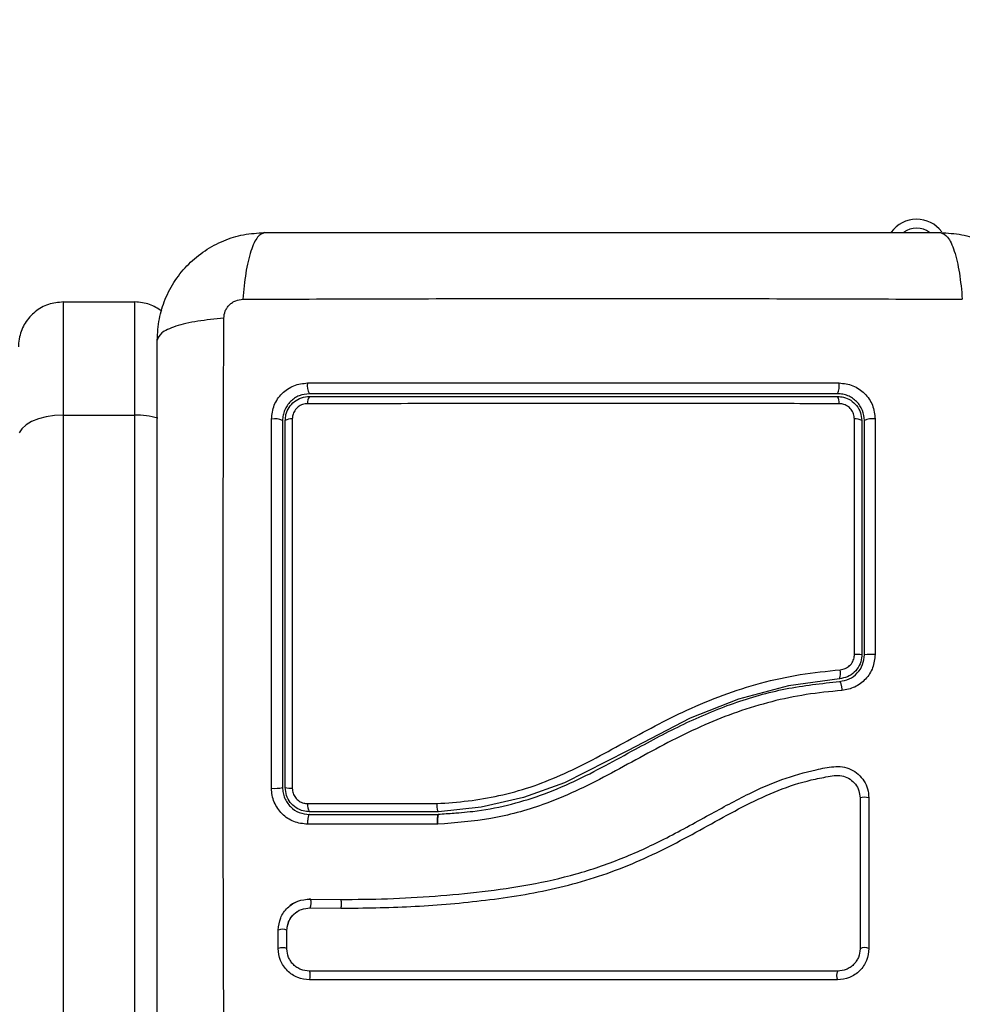
# Model space of a CAD drawing. Units: millimetres. Extents: x 1.7 to 22.3, y 6.5 to 21.4.
# Drawn here: x 10.7 to 10.8, y 11.9 to 12 of the extents above; entities that cross this region are included whole.
import ezdxf

# ---------------------------------------------------------------- set-up
doc = ezdxf.new("R2010")
doc.units = ezdxf.units.MM
doc.layers.add('DIASTASEIS', color=253, linetype='Continuous', lineweight=5)
doc.styles.get("Standard").update_dxf_attribs({"font": 'ARIALN.TTF'})
doc.dimstyles.new('STANDARD_ACAD', dxfattribs={"dimtxt": 0.18, "dimasz": 0.15, "dimexe": 0.18, "dimexo": 0.0625, "dimgap": 0.09, "dimtad": 0, "dimtih": 1, "dimtoh": 1, "dimzin": 0, "dimdsep": 46, "dimtxsty": 'Standard', "dimblk": 'OBLIQUE', "dimcen": 0.09, "dimadec": 0, "dimazin": 0, "dimtfac": 1, "dimtofl": 0, "dimtmove": 0, "dimatfit": 3, "dimfxl": 1, "dimtolj": 1, "dimtzin": 0, "dimarcsym": 0})

# ---------------------------------------------------------------- blocks, each defined once
blk = doc.blocks.new('_Oblique')
at = {"color": 0, "linetype": 'ByBlock', "lineweight": -2}
blk.add_line((-0.5, -0.5), (0.5, 0.5), dxfattribs=at)
blk = doc.blocks.new('*D155')
at = {"layer": 'Defpoints', "color": 0}
for p in [(15.86544608709248, 12.1739153585586), (8.12215502650172, 12.00967754626179), (15.86544608709248, 6.722672588522299)]:
    blk.add_point(p, dxfattribs=at)
at = {"layer": 'DIASTASEIS', "color": 0, "lineweight": -2}
for p, q in [((15.86544608709248, 12.1114153585586), (15.86544608709248, 6.542672588522299)), ((8.12215502650172, 11.94717754626179), (8.12215502650172, 6.542672588522299)), ((8.12215502650172, 6.722672588522299), (11.71293425393216, 6.722672588522299)), ((15.86544608709248, 6.722672588522299), (12.27466685966204, 6.722672588522299))]:
    blk.add_line(p, q, dxfattribs=at)
at = {"layer": 'DIASTASEIS', "color": 0, "linetype": 'ByBlock', "lineweight": -2, "xscale": 0.15, "yscale": 0.15, "zscale": 0.15, "rotation": 180}
blk.add_blockref('_Oblique', (8.12215502650172, 6.722672588522299), dxfattribs=at)
at = {"layer": 'DIASTASEIS', "color": 0, "linetype": 'ByBlock', "lineweight": -2, "xscale": 0.15, "yscale": 0.15, "zscale": 0.15}
blk.add_blockref('_Oblique', (15.86544608709248, 6.722672588522299), dxfattribs=at)
at = {"layer": 'DIASTASEIS', "color": 0, "insert": (11.9938005567971, 6.722672588522299), "char_height": 0.18, "attachment_point": 5}
blk.add_mtext('\\A1;\\A1;7.70', dxfattribs=at)
blk = doc.blocks.new('*D156')
at = {"layer": 'Defpoints', "color": 0}
for p in [(12.62152835257383, 14.99959224794634), (6.062725447856259, 8.187768130741324), (10.41497460850673, 8.187768130741324)]:
    blk.add_point(p, dxfattribs=at)
at = {"layer": 'DIASTASEIS', "color": 0, "lineweight": -2}
for p, q in [((12.55902835257383, 14.99959224794634), (5.882725447856259, 14.99959224794634)), ((6.062725447856259, 14.99959224794634), (6.062725447856259, 11.77558332713374)), ((6.062725447856259, 8.187768130741324), (6.062725447856259, 11.41177705155393)), ((10.35247460850673, 8.187768130741324), (5.882725447856259, 8.187768130741324))]:
    blk.add_line(p, q, dxfattribs=at)
at = {"layer": 'DIASTASEIS', "color": 0, "linetype": 'ByBlock', "lineweight": -2, "xscale": 0.15, "yscale": 0.15, "zscale": 0.15}
for p, rotation in [((6.062725447856259, 14.99959224794634), 90), ((6.062725447856259, 8.187768130741324), 270)]:
    blk.add_blockref('_Oblique', p, dxfattribs=dict(at, rotation=rotation))
at = {"layer": 'DIASTASEIS', "color": 0, "insert": (6.062725447856259, 11.59368018934383), "char_height": 0.18, "attachment_point": 5}
blk.add_mtext('\\A1;\\A1;6.80', dxfattribs=at)
blk = doc.blocks.new('*D157')
at = {"layer": 'Defpoints', "color": 0}
for p in [(14.47689417042233, 12.17811269934591), (9.697748848000458, 11.88485192954241), (9.697748848000458, 7.409112346252895)]:
    blk.add_point(p, dxfattribs=at)
at = {"layer": 'DIASTASEIS', "color": 0, "lineweight": -2}
for p, q in [((14.47689417042233, 12.11561269934591), (14.47689417042233, 7.229112346252895)), ((9.697748848000458, 11.82235192954241), (9.697748848000458, 7.229112346252895)), ((9.697748848000458, 7.409112346252895), (11.80289449693308, 7.409112346252895)), ((14.47689417042233, 7.409112346252895), (12.3717485214897, 7.409112346252895))]:
    blk.add_line(p, q, dxfattribs=at)
at = {"layer": 'DIASTASEIS', "color": 0, "linetype": 'ByBlock', "lineweight": -2, "xscale": 0.15, "yscale": 0.15, "zscale": 0.15, "rotation": 180}
blk.add_blockref('_Oblique', (9.697748848000458, 7.409112346252895), dxfattribs=at)
at = {"layer": 'DIASTASEIS', "color": 0, "linetype": 'ByBlock', "lineweight": -2, "xscale": 0.15, "yscale": 0.15, "zscale": 0.15}
blk.add_blockref('_Oblique', (14.47689417042233, 7.409112346252895), dxfattribs=at)
at = {"layer": 'DIASTASEIS', "color": 0, "insert": (12.08732150921139, 7.409112346252895), "char_height": 0.18, "attachment_point": 5}
blk.add_mtext('\\A1;\\A1;4.80', dxfattribs=at)
blk = doc.blocks.new('*D158')
at = {"layer": 'Defpoints', "color": 0}
for p in [(12.56912218559655, 13.47445860330918), (7.199771843275592, 10.1842323944383), (10.70895027198339, 10.1842323944383)]:
    blk.add_point(p, dxfattribs=at)
at = {"layer": 'DIASTASEIS', "color": 0, "lineweight": -2}
for p, q in [((12.50662218559655, 13.47445860330918), (7.019771843275592, 13.47445860330918)), ((7.199771843275592, 13.47445860330918), (7.199771843275592, 12.01124863666364)), ((7.199771843275592, 10.1842323944383), (7.199771843275592, 11.64744236108383)), ((10.64645027198339, 10.1842323944383), (7.019771843275592, 10.1842323944383))]:
    blk.add_line(p, q, dxfattribs=at)
at = {"layer": 'DIASTASEIS', "color": 0, "linetype": 'ByBlock', "lineweight": -2, "xscale": 0.15, "yscale": 0.15, "zscale": 0.15}
for p, rotation in [((7.199771843275592, 13.47445860330918), 90), ((7.199771843275592, 10.1842323944383), 270)]:
    blk.add_blockref('_Oblique', p, dxfattribs=dict(at, rotation=rotation))
at = {"layer": 'DIASTASEIS', "color": 0, "insert": (7.199771843275592, 11.82934549887374), "char_height": 0.18, "attachment_point": 5}
blk.add_mtext('\\A1;\\A1;3.30', dxfattribs=at)
blk = doc.blocks.new('KATOPSH_S233')
at = {"color": 0, "linetype": 'Continuous', "lineweight": 25}
for p, q in [((10.70495033873221, 11.97335199776071), (10.70495017014463, 11.97311176072426)), ((10.70495017014463, 11.97311176072426), (10.70495033873221, 11.97244938085296)), ((10.70495033873221, 11.97244938085296), (10.70495025443842, 11.97137590062121)), ((10.70495033873221, 11.97335199776071), (10.71295023204647, 11.97335191346693)), ((10.71295031634026, 11.97311176072426), (10.71295023204647, 11.97335191346693)), ((10.71295023204647, 11.97244929655917), (10.71295031634026, 11.97311176072426)), ((10.71295031634026, 11.971375984915), (10.71295023204647, 11.97244929655917)), ((10.70495025443842, 11.97137590062121), (10.70495025443842, 11.9699098646428)), ((10.71295014775269, 11.96990978034901), (10.71295031634026, 11.971375984915)), ((10.70495025443842, 11.9699098646428), (10.70495025443842, 11.96807597097032)), ((10.71295031634026, 11.9680760552641), (10.71295014775269, 11.96990978034901)), ((10.70495025443842, 11.96807597097032), (10.70495025443842, 11.96590591403438)), ((10.71295031634026, 11.96590599832817), (10.71295031634026, 11.9680760552641)), ((10.70495025443842, 11.96590591403438), (10.70495033873221, 11.96343636159273)), ((10.71295023204647, 11.96343627729894), (10.71295031634026, 11.96590599832817)), ((10.70495033873221, 11.96343636159273), (10.70495017014463, 11.96070946049386)), ((10.71295023204647, 11.96070954478765), (10.71295023204647, 11.96343627729894)), ((10.70303687180849, 11.96052148554955), (10.70217252423999, 11.96029304963068)), ((10.70397489206943, 11.96066208743642), (10.70303687180849, 11.96052148554955)), ((10.70495017014463, 11.96070946049386), (10.70397489206943, 11.96066208743642)), ((10.70495017014463, 11.96070946049386), (10.71295023204647, 11.96070954478765)), ((10.70495017014463, 11.96070946049386), (10.70495025443842, 11.95403466409553)), ((10.71295031634026, 11.95403474838886), (10.71295023204647, 11.96070954478765)), ((10.70079288930055, 11.95961119791528), (10.70033095984099, 11.95918399745906)), ((10.70141472390305, 11.95998571481132), (10.70079288930055, 11.95961119791528)), ((10.70217252423999, 11.96029304963068), (10.70141472390305, 11.95998571481132)), ((10.70033095984099, 11.95918399745906), (10.70004638432028, 11.95872038212556)), ((10.70495025443842, 11.95403466409553), (10.70495033873221, 11.94720038402184)), ((10.71295023204647, 11.94720029972805), (10.71295031634026, 11.95403474838886)), ((10.70495033873221, 11.94720038402184), (10.70495025443842, 11.94022128737688)), ((10.71295031634026, 11.94022137167067), (10.71295023204647, 11.94720029972805)), ((10.70495025443842, 11.94022128737688), (10.70495025443842, 11.93311229414476)), ((10.71295031634026, 11.93311237843855), (10.71295031634026, 11.94022137167067)), ((10.70495025443842, 11.93311229414476), (10.70495025443842, 11.92588899865987)), ((10.71295031634026, 11.92588908295366), (10.71295031634026, 11.93311237843855)), ((10.79165795435501, 11.93125260660136), (10.78597647488159, 11.93045594687046)), ((10.79165795435501, 11.93125260660136), (10.79165795435501, 11.93125260660136)), ((10.78597647488159, 11.93045594687046), (10.78037709747031, 11.92897465373281)), ((10.78037709747031, 11.92897465373281), (10.77498482967048, 11.92685736465128)), ((10.77498482967048, 11.92685736465128), (10.76796839091794, 11.92321469682784)), ((10.70495025443842, 11.92588899865987), (10.70495025443842, 11.91856691096146)), ((10.71295023204647, 11.91856674237434), (10.71295031634026, 11.92588908295366)), ((10.76796839091794, 11.92321469682784), (10.76092818134266, 11.91962850578184)), ((10.76092818134266, 11.91962850578184), (10.75638230655631, 11.91797845666261)), ((10.70495025443842, 11.91856691096146), (10.70495025443842, 11.91116154109105)), ((10.71295031634026, 11.91116162538438), (10.71295023204647, 11.91856674237434)), ((10.75638230655631, 11.91797845666261), (10.75165064846141, 11.91691205710177)), ((10.74685231405301, 11.91639887707416), (10.73245023015324, 11.91639887707416)), ((10.74685273552013, 11.91639879278037), (10.74685231405301, 11.91639887707416)), ((10.7468529041077, 11.91639896136794), (10.74685273552013, 11.91639879278037)), ((10.75165064846141, 11.91691205710177), (10.7468529041077, 11.91639896136794)), ((10.73245023015324, 11.91609879151284), (10.74686057483513, 11.91609896010041)), ((10.7468600690724, 11.91609879151284), (10.74686057483513, 11.91609896010041)), ((10.74674273224691, 11.91499454408168), (10.7322430362462, 11.9149960613685)), ((10.74676835752934, 11.91499454408168), (10.74674273224691, 11.91499454408168)), ((10.74679431998874, 11.91499589278092), (10.74676835752934, 11.91499454408168)), ((10.70495025443842, 11.91116154109105), (10.70495025443842, 11.90368907343728)), ((10.71295014775269, 11.90368898914349), (10.71295031634026, 11.91116162538438)), ((10.73257675499253, 11.90663454809228), (10.73242629074475, 11.90662788889031)), ((10.7325342709707, 11.90664668638456), (10.73592970537965, 11.90659265412469)), ((10.73253890712358, 11.9056595228989), (10.73595634218754, 11.90560540634524)), ((10.73087090344661, 11.90506879267005), (10.73108231203941, 11.9052464837836)), ((10.70495025443842, 11.90368907343728), (10.70495017014463, 11.8961654395097)), ((10.71295031634026, 11.8961654395097), (10.71295014775269, 11.90368898914349)), ((10.72896274702789, 11.90112022302074), (10.72896291561546, 11.90317412324239)), ((10.72993810939506, 11.90107782329087), (10.72993802510127, 11.90313433661723)), ((10.73246953341067, 11.89859023199815), (10.7324291567299, 11.89858846183043)), ((10.7325069598125, 11.89851740224404), (10.73246953341067, 11.89859023199815)), ((10.73247180934113, 11.89760981200825), (10.73250881427402, 11.89768643497874)), ((10.73253578825706, 11.89838101504202), (10.7325069598125, 11.89851740224404)), ((10.73250881427402, 11.89768643497874), (10.73253713695585, 11.89782602534106)), ((10.73255155117722, 11.89820172234877), (10.73253578825706, 11.89838101504202)), ((10.73253713695585, 11.89782602534106), (10.73255214123373, 11.89800691961491)), ((10.73255214123373, 11.89800691961491), (10.73255155117722, 11.89820172234877)), ((10.70495017014463, 11.8961654395097), (10.70495017014463, 11.88860699228499)), ((10.71295023204647, 11.88860707657878), (10.71295031634026, 11.8961654395097))]:
    blk.add_line(p, q, dxfattribs=at)
for centre, radius, start, end in [((10.80028026750978, 11.97909893948136), 0.00349999999999985, 36.81835336869209, 144.3267996899069), ((10.80028026750978, 11.97909893948136), 0.002500000000003552, 54.48952613470009, 125.4079371379921), ((10.73391232920284, 11.96396580866158), 0.001699766289571461, 168.5614552670592, 210.6635918798343), ((10.7896086928019, 11.96396459254893), 0.002034834271633561, 334.8201441204286, 9.611265512169235), ((10.73330930890615, 11.96215120212937), 0.001075854054576256, 142.9879226117663, 188.6646834689815), ((10.79037182771635, 11.96215754763617), 0.001254815240571896, 352.3484730330028, 30.73972841058105), ((10.71301106710298, 11.95157817696773), 0.009131570465593545, 74.17192847166973, 90.3817106176953), ((10.72857193594491, 11.95837708445779), 0.001932899474050892, 62.97459555841439, 100.4439446152564), ((10.73037884211107, 11.95915604595203), 0.001133170414025874, 82.0708283979888, 123.6881972217687), ((10.79349713963047, 11.9590908293425), 0.001201221703396082, 57.05807533697768, 98.18477398018328), ((10.7953092167324, 11.95844905251798), 0.001860034278252618, 79.74863339792483, 117.5057445757686), ((10.79350501589824, 11.92240327825439), 0.01155935973969386, 86.79963444139327, 90.87168503398959), ((10.79530357201902, 11.91550100953091), 0.01846324905455176, 88.94549781250467, 92.64920932208484), ((10.79018031505684, 11.93189427731377), 0.001610949781503305, 336.5269132243475, 12.95571054563147), ((10.7285746692075, 11.92320707977697), 0.004200537236033496, 265.1350655821118, 282.030784567664), ((10.73036704781288, 11.92133752163218), 0.00232205867154035, 254.5950812619654, 274.0766973910135), ((10.79448488485713, 11.91582511995048), 0.002185476167567841, 77.93941656623335, 103.9280108162314), ((10.73346421837113, 11.91710912967565), 0.001237994693568065, 170.6420877212385, 215.0094933189064), ((10.73136588922052, 11.90619337003855), 0.001288783833222147, 335.5294474037103, 20.0143701841867), ((10.73462780814652, 11.90611013802791), 0.001421181470717461, 339.1974017171918, 19.36768093065258), ((10.72944343565059, 11.9018695075928), 0.001390295471206951, 68.80741040218143, 110.2199160756725), ((10.72945251477967, 11.89981230346203), 0.001396612337881362, 69.84898096574798, 110.529076313223), ((10.79448326434312, 11.90016915380593), 0.001052527502275238, 64.17928514611758, 119.9059250713831), ((10.79249914305428, 11.89806185881244), 0.001158164521432841, 152.9738927334254, 202.9694545880266)]:
    blk.add_arc(centre, radius, start, end, dxfattribs=at)
for points, knots in [([(10.71545029880753, 11.96909887498387), (10.71549586842293, 11.96989341642703), (10.71558516338036, 11.97145034294127), (10.71629617000026, 11.9737137431147), (10.7173970519022, 11.97579666874745), (10.71891030691467, 11.97763858099179), (10.72075236861446, 11.97915199501804), (10.72283508290702, 11.98025293601577), (10.72509872451037, 11.98096391886057), (10.72665563875552, 11.98105330133367), (10.72745034951613, 11.98109892569201)], [0, 0, 0, 0, 0.1265066936432288, 0.2478934575142367, 0.3747607235034662, 0.5000004733359783, 0.6252017919708922, 0.7521072380571069, 0.8734657059202006, 1, 1, 1, 1]), ([(10.72745034951613, 11.98109892569201), (10.72718286108165, 11.98100010163799), (10.72663281404193, 11.98079688582894), (10.72589078684059, 11.97915831201035), (10.7253025476918, 11.97672399561898), (10.72511238613942, 11.97466109934694), (10.72501990934934, 11.97365789958704)], [0, 0, 0, 0, 0.2431511820832264, 0.5000013898544293, 0.7568474516714753, 1, 1, 1, 1]), ([(10.72745034951613, 11.98109892569201), (10.73158797997957, 11.98109892225503), (10.73984780092969, 11.98109891539471), (10.75248895652175, 11.98109896672568), (10.76518838508009, 11.98109877172365), (10.77789623449343, 11.98109899482588), (10.79053771482604, 11.98109880287202), (10.79880917228429, 11.98109882854479), (10.80295027518213, 11.98109884139822)], [0, 0, 0, 0, 0.1669999685950543, 0.3333767602971227, 0.4999978879841631, 0.6661555941625285, 0.8328608901598729, 1, 1, 1, 1]), ([(10.80295027518213, 11.98109884139822), (10.80321780885487, 11.98100016604658), (10.80376791668522, 11.98079726791039), (10.80450971809177, 11.97915809278757), (10.80509800130194, 11.97672425968076), (10.80528815739007, 11.97466129577506), (10.80538063105514, 11.97365806817461)], [0, 0, 0, 0, 0.2431656803833684, 0.5000019016891378, 0.7568489244779698, 0.9999999999999999, 0.9999999999999999, 0.9999999999999999, 0.9999999999999999]), ([(10.80295027518213, 11.98109884139822), (10.80374476330753, 11.98105327310523), (10.80530163900648, 11.98096397766395), (10.80756499244007, 11.98025288039881), (10.80964812986048, 11.97915232648975), (10.81148990550418, 11.97763880416178), (10.81300344496294, 11.97579683417453), (10.81410411956012, 11.97371401059118), (10.81481541964485, 11.97145051222233), (10.81490467784415, 11.96989362256082), (10.81495024159694, 11.96909887498387)], [0, 0, 0, 0, 0.1264984809414514, 0.2478859085296376, 0.3747636229009126, 0.4999971340013863, 0.6252054387826981, 0.7521134282557564, 0.8734610055829473, 1, 1, 1, 1]), ([(10.72289115632402, 11.97152914656263), (10.72292184016869, 11.97180380277351), (10.72296796888504, 11.97221670863419), (10.72324011541486, 11.97271222248983), (10.72350791806702, 11.97304130729699), (10.72383700237396, 11.97330910526253), (10.72433245538077, 11.97358124456596), (10.72474530913377, 11.97362728010367), (10.72501990934934, 11.97365789958704)], [0, 0, 0, 0, 0.2491569621118501, 0.3745714306228731, 0.5000288994391484, 0.6254863682554238, 0.7509008367664468, 1, 1, 1, 1]), ([(10.72501990934934, 11.97365789958704), (10.72940566007373, 11.97367411287351), (10.7381890715339, 11.97370658347555), (10.75164351733537, 11.97373501522398), (10.76520027036958, 11.97374540535466), (10.77875702240335, 11.97373501518169), (10.79221141660555, 11.97370658376067), (10.80099476835012, 11.97367411290261), (10.80538046246756, 11.97365789958704)], [0, 0, 0, 0, 0.1662904154519092, 0.3330324117589741, 0.500001014355633, 0.6669696169522918, 0.8337116132593568, 1, 1, 1, 1]), ([(10.70495033873221, 11.97335199776071), (10.70438806331612, 11.97329668730381), (10.70326359675773, 11.97318607468006), (10.70176716018495, 11.97232405926562), (10.70062899268004, 11.97105553219481), (10.70007297815091, 11.96969540890851), (10.69995448925028, 11.96876932516571), (10.69995070841896, 11.96840089959906), (10.69995020521191, 11.96835186424087)], [0, 0, 0, 0, 0.214680673254954, 0.4293291703355724, 0.6440046199442437, 0.8586682748897498, 0.9811895470658957, 1, 1, 1, 1]), ([(10.71594653580241, 11.97232673352383), (10.71551303421865, 11.97261319554346), (10.71460490313502, 11.9732132973044), (10.7135181942237, 11.97330433377684), (10.71295023204647, 11.97335191346693)], [0, 0, 0, 0, 0.4773557387085601, 0.9999999999999999, 0.9999999999999999, 0.9999999999999999, 0.9999999999999999]), ([(10.72289115632402, 11.97152914656263), (10.72188794964558, 11.97143665527702), (10.7198250873359, 11.97124646835792), (10.71739090376168, 11.97065847852528), (10.7157523347857, 11.96991639818853), (10.71554912158962, 11.96936635940247), (10.71545029880753, 11.96909887498387)], [0, 0, 0, 0, 0.2431553884921351, 0.4999927698376558, 0.7568459777691219, 1, 1, 1, 1]), ([(10.72289115632402, 11.89116859344395), (10.72287501434284, 11.89555434421746), (10.72284268654648, 11.9043377559623), (10.72281419623386, 11.91779220139361), (10.72280382566959, 11.93134895446374), (10.7228141962757, 11.94490570653389), (10.7228426862609, 11.95836010036729), (10.72287501431556, 11.96714345239562), (10.72289115632402, 11.97152914656263)], [0, 0, 0, 0, 0.1662904108179824, 0.3330324094404656, 0.5000010143556894, 0.6669696192709132, 0.8337116178933965, 1, 1, 1, 1]), ([(10.71545038310132, 11.8935989493165), (10.71545034420587, 11.89773660808069), (10.71545026655867, 11.90599645888406), (10.71545034371292, 11.91863764034806), (10.7154501513166, 11.93133706910012), (10.71545033823231, 11.94404489129275), (10.71545028890677, 11.95668634142467), (10.71545029550425, 11.96495777197279), (10.71545029880753, 11.96909887498387)], [0, 0, 0, 0, 0.1670010505928001, 0.3333778449267128, 0.4999989752494625, 0.6661566840562064, 0.83286088751597, 1, 1, 1, 1]), ([(10.72822155254898, 11.960277961059), (10.72827887377452, 11.96080269369705), (10.72836499542672, 11.96159107256645), (10.72888037402362, 11.96252737303658), (10.72938514643165, 11.96314668999676), (10.73000519638726, 11.9636493901402), (10.7309398203185, 11.9641610154562), (10.7317242573742, 11.96424620476492), (10.73224632370029, 11.96430290079789)], [0, 0, 0, 0, 0.2493600713900488, 0.3746483389145775, 0.499988892800741, 0.6252629867485319, 0.7506013079702317, 1, 1, 1, 1]), ([(10.73224632370029, 11.96430290079789), (10.73615851994754, 11.96430381219207), (10.74398377881761, 11.96430563518143), (10.75589396123059, 11.96430713723649), (10.76784487668619, 11.96430749741049), (10.77979368704536, 11.96430657758256), (10.78767471558121, 11.96430508168797), (10.79161496456863, 11.96430433379092)], [0, 0, 0, 0, 0.199966383296702, 0.3999770502528074, 0.5999926630590079, 0.8000097959348578, 0.9999999999999999, 0.9999999999999999, 0.9999999999999999, 0.9999999999999999]), ([(10.79161496456863, 11.96430433379092), (10.79213990236048, 11.96424689145888), (10.7929286608075, 11.96416058004243), (10.79386378027875, 11.96364626082723), (10.7944821800017, 11.96314222396304), (10.79498476716316, 11.96252328588289), (10.79549746915354, 11.96158942635375), (10.79558319046254, 11.96080287559826), (10.79564024148267, 11.96027939405158)], [0, 0, 0, 0, 0.2493611754451694, 0.3746838891724771, 0.5000009593452795, 0.6252960522937554, 0.7506192692916375, 1, 1, 1, 1]), ([(10.73245023015324, 11.96309893392336), (10.73206191542767, 11.96305714963401), (10.73147784729617, 11.96299430145873), (10.73077820972021, 11.96261155117955), (10.73031766054073, 11.9622365757381), (10.72993920640392, 11.96177635213954), (10.72966227649585, 11.96125456034033), (10.72948363302994, 11.9606859750269), (10.72946152879985, 11.96029764171536), (10.72945021747791, 11.96009892124667)], [0, 0, 0, 0, 0.25050355084327, 0.3767849380790015, 0.4999987881714029, 0.62381906299719, 0.7491304430110834, 0.8716233851644075, 1, 1, 1, 1]), ([(10.72975030303923, 11.96009892124667), (10.72976679888843, 11.96032352372359), (10.72980453928421, 11.96083738545749), (10.73014689628571, 11.96159505892629), (10.7307513800285, 11.96225885072172), (10.73155307536644, 11.9627126094505), (10.73215198057068, 11.96277017915182), (10.73245023015324, 11.96279884836204)], [0, 0, 0, 0, 0.1596909602059555, 0.3653524870094204, 0.5744982638001809, 0.7881038362462754, 1, 1, 1, 1]), ([(10.79145017039145, 11.96309884962957), (10.78753334433595, 11.96309888525539), (10.77969800485761, 11.96309895652248), (10.76782983440052, 11.96309892789023), (10.75595990325082, 11.96309893553499), (10.74412680479208, 11.96309893351954), (10.73634374398234, 11.96309893378876), (10.73245023015324, 11.96309893392336)], [0, 0, 0, 0, 0.2000435839928117, 0.4001733465952893, 0.5996937275502258, 0.7997448503383813, 1, 1, 1, 1]), ([(10.73245023015324, 11.96279884836204), (10.73720669407039, 11.9627989030063), (10.74676006795989, 11.96279901275912), (10.75898003752508, 11.96279874664688), (10.76887159254392, 11.96279900205982), (10.7764095651989, 11.96279877914222), (10.78394819882187, 11.96279897118703), (10.78894961209034, 11.96279894549971), (10.79145033897903, 11.96279893265583)], [0, 0, 0, 0, 0.2443729016481465, 0.4908238007443919, 0.6175132328744084, 0.7441995021695472, 0.8720987151117853, 0.9999999999999999, 0.9999999999999999, 0.9999999999999999, 0.9999999999999999]), ([(10.7944501830686, 11.96009883695288), (10.79440819216752, 11.96048845350643), (10.79434502805515, 11.96107452770539), (10.7939613022615, 11.96177280030397), (10.79358697746893, 11.96223268351642), (10.79312715954683, 11.96261021049932), (10.79260640725506, 11.96288679592126), (10.79203820425091, 11.96306529533777), (10.79164923935486, 11.96308749038908), (10.79145017039145, 11.96309884962957)], [0, 0, 0, 0, 0.2501311330409781, 0.3762555827624904, 0.4997437486675878, 0.623596895100262, 0.7491188968606496, 0.8716011614270814, 0.9999999999999999, 0.9999999999999999, 0.9999999999999999, 0.9999999999999999]), ([(10.79145033897903, 11.96279893265583), (10.79167130171727, 11.96278298977896), (10.79218398820803, 11.96274599848576), (10.79294196628388, 11.96240546146728), (10.79360875262746, 11.96180009300488), (10.79406339608312, 11.96099756551521), (10.79412142345672, 11.96039787161899), (10.79415035038864, 11.96009892124667)], [0, 0, 0, 0, 0.1570623654040169, 0.3644223155700383, 0.5743817575768102, 0.787827201539377, 1, 1, 1, 1]), ([(10.73224573364559, 11.96198912310856), (10.73205703546291, 11.96197100961481), (10.73167941813035, 11.96193476141562), (10.73116996098606, 11.96164748460515), (10.7307862230652, 11.96122561385473), (10.73056929544027, 11.96074475652622), (10.73054556314373, 11.96042049935423), (10.73053516165118, 11.96027838252749)], [0, 0, 0, 0, 0.2130292276046093, 0.4263079167585341, 0.6345626686324511, 0.8398345558285418, 1, 1, 1, 1]), ([(10.79161547033136, 11.96199047180781), (10.78827450912167, 11.96199108338024), (10.78158917213177, 11.96199230714993), (10.77146606434753, 11.96199324865066), (10.76355762623525, 11.96199321610029), (10.75446217803682, 11.96199304264601), (10.74470479863584, 11.96199186399045), (10.73622488542669, 11.96198999848585), (10.73224573364559, 11.96198912310856)], [0, 0, 0, 0, 0.1696609957802057, 0.3394953905054791, 0.509145117070799, 0.5665998940401868, 0.7966294275032386, 0.9999999999999999, 0.9999999999999999, 0.9999999999999999, 0.9999999999999999]), ([(10.79332612661955, 11.96027981552007), (10.79330793892286, 11.96046899320973), (10.79327154652737, 11.96084752542347), (10.79298343215368, 11.9613571946783), (10.79256009511364, 11.96174158776594), (10.79207906941401, 11.96195709862005), (10.79175534472297, 11.96198040264554), (10.79161547033136, 11.96199047180781)], [0, 0, 0, 0, 0.2129665530537428, 0.4261321779442235, 0.6353984864462482, 0.8424636225864172, 1, 1, 1, 1]), ([(10.72821843368246, 11.91902167545723), (10.72821814334629, 11.92362012594358), (10.72821756267758, 11.93281692264591), (10.72821837733199, 11.94664023236728), (10.72822049418819, 11.95573224201999), (10.72822155254898, 11.960277961059)], [0, 0, 0, 0, 0.3333523423013862, 0.6666971257591104, 1, 1, 1, 1]), ([(10.72945021747791, 11.96009892124667), (10.72945025119834, 11.95557794224479), (10.72945031859008, 11.94654253139325), (10.72945031861372, 11.93280500180881), (10.72945025119834, 11.92366882788829), (10.72945021747791, 11.91909880418998)], [0, 0, 0, 0, 0.333561185481739, 0.6666393172564904, 1, 1, 1, 1]), ([(10.72975021874544, 11.91909888848332), (10.72975021825614, 11.92249462664441), (10.72975021727934, 11.92928612905226), (10.7297502246517, 11.939555484419), (10.7297501961536, 11.94985393670222), (10.72975026740887, 11.95668386932121), (10.72975030303923, 11.96009892124667)], [0, 0, 0, 0, 0.2477835868681433, 0.4955690771763845, 0.747778215345868, 0.9999999999999999, 0.9999999999999999, 0.9999999999999999, 0.9999999999999999]), ([(10.73053516165118, 11.96027838252749), (10.7305349896239, 11.95962256821659), (10.73053412932195, 11.95634286993791), (10.73053305646017, 11.9504635408538), (10.73053217796286, 11.94261917793929), (10.73053150450023, 11.93478069311496), (10.73053152409438, 11.92690438528225), (10.73053192608376, 11.9216490070884), (10.73053212707845, 11.91902133828208)], [0, 0, 0, 0, 0.04827255235487789, 0.2414088930886777, 0.4300874586807031, 0.6187645722574147, 0.8093837580648362, 1, 1, 1, 1]), ([(10.79332916119228, 11.93396130026113), (10.79332916626908, 11.93462782787392), (10.79332919166399, 11.93796135350149), (10.79332854346712, 11.94403119914014), (10.79332779470196, 11.95215309728328), (10.79332668314482, 11.95756848129522), (10.79332612661955, 11.96027981552007)], [0, 0, 0, 0, 0.0755187682451732, 0.377694403753591, 0.6884286585014898, 1, 1, 1, 1]), ([(10.79415035038864, 11.96009892124667), (10.79415030833906, 11.95578319562574), (10.79415022394705, 11.947121349387), (10.79415030814261, 11.93834711965465), (10.79415035038864, 11.93394461010931)], [0, 0, 0, 0, 0.4982454666128543, 1, 1, 1, 1]), ([(10.7944501830686, 11.93394452581552), (10.79445022521458, 11.93833161276953), (10.79445030950837, 11.94710581690279), (10.7944502252164, 11.95576782032313), (10.7944501830686, 11.96009883695288)], [0, 0, 0, 0, 0.4999982776172679, 1, 1, 1, 1]), ([(10.79564024148267, 11.96027939405158), (10.79564073903811, 11.95590250787646), (10.79564172990712, 11.94718605059634), (10.79564281842131, 11.93835683872376), (10.79564336034918, 11.93396113167401)], [0, 0, 0, 0, 0.5021404952792989, 0.9999999999999999, 0.9999999999999999, 0.9999999999999999, 0.9999999999999999]), ([(10.79415035038864, 11.93394461010931), (10.79414571483239, 11.93382806489617), (10.79412900858978, 11.93340804352502), (10.79390299006145, 11.9326978306216), (10.79334792333857, 11.93195339546256), (10.7925701028168, 11.93141489679456), (10.79196178413503, 11.93130666424204), (10.79165795435501, 11.93125260660136)], [0, 0, 0, 0, 0.08681395238376924, 0.3128718406761354, 0.5414925193288921, 0.7709946588862193, 1, 1, 1, 1]), ([(10.79168096653365, 11.93095344827034), (10.79204800649922, 11.93102194303483), (10.79278101672634, 11.93115873294201), (10.79368838043656, 11.93185352178798), (10.79432550993869, 11.9328128331089), (10.79440867815965, 11.93356777419458), (10.7944501830686, 11.93394452581552)], [0, 0, 0, 0, 0.2512584310754892, 0.5017845939833401, 0.7513667420018023, 1, 1, 1, 1]), ([(10.79175025595277, 11.93225544871475), (10.79194265474934, 11.9322896752964), (10.79232751303488, 11.93235813925631), (10.79282011318237, 11.9326988884317), (10.79317204965145, 11.93317041636592), (10.79331584831443, 11.93362099125934), (10.79332627159119, 11.93388743515507), (10.79332916119228, 11.93396130026113)], [0, 0, 0, 0, 0.2298224407367167, 0.4597173813612397, 0.6881993080606963, 0.9135608219752588, 1, 1, 1, 1]), ([(10.79564336034918, 11.93396113167401), (10.79558788521599, 11.933455829981), (10.79547692881051, 11.93244517067742), (10.79462369720085, 11.93115750348343), (10.79340607295189, 11.93022341304086), (10.79242082368973, 11.93003951862548), (10.79192819994814, 11.92994757158377)], [0, 0, 0, 0, 0.2499539514882275, 0.4999355635867331, 0.7499682326653524, 1, 1, 1, 1]), ([(10.74670876188674, 11.91730916470843), (10.74786817261583, 11.91739069883388), (10.75018640639855, 11.91755372575781), (10.75367675319166, 11.91814543164437), (10.75713222524309, 11.91910234768139), (10.76061788555007, 11.92046719713099), (10.76407270250701, 11.92218405487702), (10.76871635294692, 11.92473554890821), (10.77351117808457, 11.92733157344665), (10.77866097947362, 11.92948729349328), (10.78288749551457, 11.93084338826421), (10.78726799141322, 11.9318008877357), (10.79025598281141, 11.93210390963068), (10.79175025595277, 11.93225544871475)], [0, 0, 0, 0, 0.07296373853998125, 0.1458904935632434, 0.2213997630118735, 0.2969398924349768, 0.3794589550298459, 0.4620236567769008, 0.6274958950924433, 0.7189453155902948, 0.810364143404488, 0.9051644635246777, 1, 1, 1, 1]), ([(10.74818525028304, 11.91621705556955), (10.74902715401613, 11.91627979839032), (10.75116893540207, 11.91643941450766), (10.75455066074637, 11.91707489323917), (10.75833839016077, 11.91818656827664), (10.76198268929392, 11.91972275211074), (10.76548375576449, 11.92152389983667), (10.76952670386954, 11.92375717741643), (10.77421567274059, 11.92626730469183), (10.7798026165171, 11.92862674536255), (10.78565129599765, 11.93029104385542), (10.7896594121873, 11.93073136540298), (10.79168096653365, 11.93095344827034)], [0, 0, 0, 0, 0.05481533506924932, 0.1394487991329949, 0.2223449893873062, 0.3098424417174083, 0.3945046675224823, 0.4763574528580433, 0.6077602611385353, 0.737215294178166, 0.8674605377653944, 1, 1, 1, 1]), ([(10.79168096653365, 11.93095344827034), (10.79170349090482, 11.93094137850849), (10.79173816561951, 11.93092279794373), (10.79178779328203, 11.93079842991429), (10.79182519731757, 11.93066849254811), (10.79185957619547, 11.93050611307981), (10.79189843513695, 11.93027051926711), (10.7919164800739, 11.93007473201615), (10.79192819994814, 11.92994757158377)], [0, 0, 0, 0, 0.2391639236678326, 0.368176344674768, 0.4999830701433842, 0.6318069495569233, 0.7608649842418121, 1, 1, 1, 1]), ([(10.79192819994814, 11.92994757158377), (10.79059616004151, 11.92981587978502), (10.7879668582088, 11.92955593450452), (10.78405666993121, 11.92874130815326), (10.78026428835501, 11.92760129058015), (10.7765489666096, 11.92611895563314), (10.77292777698739, 11.92437506372008), (10.76933607336714, 11.92243772095654), (10.76578804407536, 11.9204775780162), (10.76220794467071, 11.9186518834048), (10.75791766410357, 11.91686865552938), (10.75275555853541, 11.9154755785693), (10.74878149761452, 11.91515579593843), (10.74679431998874, 11.91499589278092)], [0, 0, 0, 0, 0.08437783892298674, 0.1665526725230388, 0.2501303641651857, 0.3317867329410483, 0.4158304500258937, 0.5003395865983074, 0.5857649922237196, 0.6681905555395032, 0.7505440820538569, 0.8752628033229836, 1, 1, 1, 1]), ([(10.73592970537965, 11.90659265412469), (10.73767743261005, 11.90660765222665), (10.74118793418592, 11.90663777755699), (10.74647204380808, 11.90694142821022), (10.75177835298991, 11.90742922730297), (10.75705490850368, 11.9081895973317), (10.76226374706557, 11.90936609542078), (10.76728141368103, 11.91106965360487), (10.77222779373978, 11.91335284253219), (10.77690425355167, 11.91594573804369), (10.78123288966408, 11.91831457177696), (10.78520342013571, 11.92008838478651), (10.7884088830694, 11.92097217913843), (10.79067690616348, 11.92143844003786), (10.79200435468255, 11.92146396104036), (10.79295446499663, 11.92116389321964), (10.79378530505227, 11.92062310392876), (10.79442914579403, 11.91986812725955), (10.79485887643268, 11.91895859591923), (10.79491398267482, 11.91829439803214), (10.79494153102923, 11.91796235656639)], [0, 0, 0, 0, 0.08310587931515077, 0.1669272613971434, 0.2501574822040044, 0.3341448583714044, 0.4172364596354562, 0.5002455669537339, 0.5818700799158132, 0.6718975386144297, 0.7503863351331453, 0.8129035824471543, 0.8753836621236639, 0.9066461162999409, 0.9222187470484097, 0.9377893470788079, 0.9533309258082158, 0.9688667106000354, 0.9844360495153749, 1, 1, 1, 1]), ([(10.73595634218754, 11.90560540634524), (10.73856353395303, 11.90564301387977), (10.74377862018691, 11.90571823908422), (10.75164864405878, 11.9063757576977), (10.75950599861853, 11.90756051325789), (10.76717601181071, 11.90982892323328), (10.77435251265042, 11.91329997406811), (10.78005001937408, 11.91662944498822), (10.7847848882945, 11.91884075155659), (10.78786502502835, 11.91985873039576), (10.79005848159131, 11.92026272204694), (10.79126295821943, 11.92049058045214), (10.7921237929374, 11.92041050340177), (10.79287473349422, 11.92006271508344), (10.79347305103938, 11.91949802356649), (10.79387954234034, 11.91876779572604), (10.79393243503427, 11.91821983949185), (10.79395883510796, 11.91794634076396)], [0, 0, 0, 0, 0.1270592009675049, 0.2541526474258757, 0.3815538722477927, 0.5092763476231524, 0.6367983653568233, 0.7632486530472538, 0.825798386515757, 0.8879460771787455, 0.9190078760650399, 0.934003601108979, 0.9472184847797148, 0.9604501405772147, 0.9736717131140202, 0.9868588903208059, 1, 1, 1, 1]), ([(10.7322430362462, 11.9149960613685), (10.731723108204, 11.91505431352189), (10.73068336015667, 11.91517080572421), (10.72956004516045, 11.91594327069643), (10.72888389346617, 11.91675668918279), (10.72850638063819, 11.91746171502873), (10.72826390377549, 11.918227077946), (10.72823359074091, 11.91875680332478), (10.72821843368246, 11.91902167545723)], [0, 0, 0, 0, 0.24942460880082, 0.4987973876178586, 0.6241073809894653, 0.7494000940568933, 0.87469558002342, 1, 1, 1, 1]), ([(10.72945021747791, 11.91909880418998), (10.72946156697498, 11.91890026305228), (10.72948411486204, 11.91850582417001), (10.7296651497606, 11.9179368554027), (10.72994517672914, 11.91741170570904), (10.73045054176755, 11.91680420837238), (10.73129187763033, 11.91622763797969), (10.73206314011686, 11.91614184851178), (10.73245023015324, 11.91609879151284)], [0, 0, 0, 0, 0.1254980555595155, 0.2493252195853312, 0.3728705644609953, 0.4988061715972901, 0.7484551105431161, 1, 1, 1, 1]), ([(10.73245023015324, 11.91639887707416), (10.73222146394682, 11.91641597728349), (10.7316977104153, 11.91645512771166), (10.73093578014659, 11.91680696587573), (10.73027984662867, 11.91741549769622), (10.72983561875726, 11.91820990990291), (10.72977868019252, 11.9188026166602), (10.72975021874544, 11.91909888848332)], [0, 0, 0, 0, 0.1630628125120819, 0.373327535691132, 0.5817482251280405, 0.7909316630107387, 1, 1, 1, 1]), ([(10.73053212707845, 11.91902133828208), (10.73055013973562, 11.91883363328307), (10.73058616813496, 11.91845819111395), (10.73086824281626, 11.91795403275583), (10.73128431337927, 11.91756821853997), (10.73176716185726, 11.91734611299935), (10.73209791384279, 11.91732129366747), (10.73224269907286, 11.91731042911388)], [0, 0, 0, 0, 0.2082916298433347, 0.4166189583187942, 0.6247700862646893, 0.8357447541455403, 1, 1, 1, 1]), ([(10.79395883510796, 11.91794634076396), (10.79395877891393, 11.91511961794768), (10.79395866652221, 11.90946621332287), (10.79395855413049, 11.90387641240105), (10.79395849793463, 11.90108153221345)], [0, 0, 0, 0, 0.5000036268404182, 1, 1, 1, 1]), ([(10.79494153102923, 11.91796235656639), (10.79494151713761, 11.91514946047746), (10.79494148924886, 11.90950248101754), (10.79494162931832, 11.9039188757678), (10.79494169961681, 11.90111659839149)], [0, 0, 0, 0, 0.4981240164443452, 1, 1, 1, 1]), ([(10.73224269907286, 11.91731042911388), (10.73289526077742, 11.91731034189197), (10.73615892309744, 11.91730990566967), (10.74097737772599, 11.9173095881587), (10.74516597329484, 11.91730927869358), (10.74670876188674, 11.91730916470843)], [0, 0, 0, 0, 0.1363419578792978, 0.6818881762588527, 1, 1, 1, 1]), ([(10.74685231405301, 11.91639887707416), (10.74683843387238, 11.91640990308352), (10.74681067540286, 11.9164319535993), (10.74677003465758, 11.91660443869196), (10.74673645479078, 11.91685793619572), (10.74671741533593, 11.9171024426345), (10.74671083985294, 11.91725624929805), (10.74670912509891, 11.91729991550247), (10.74670876188674, 11.91730916470843)], [0, 0, 0, 0, 0.2276076598514423, 0.4551843140831689, 0.6829638780123518, 0.9106811863616309, 0.9810808354640745, 1, 1, 1, 1]), ([(10.73245023015324, 11.91609879151284), (10.73242255428949, 11.91608382294035), (10.73237982958808, 11.91606071516108), (10.73232851364146, 11.91592010966897), (10.73229429395241, 11.91577432083241), (10.73226755998684, 11.91559457146186), (10.7322434903187, 11.91533715682536), (10.73224321473817, 11.91513014190505), (10.7322430362462, 11.9149960613685)], [0, 0, 0, 0, 0.2379918569566114, 0.3674006503346368, 0.5000058827966672, 0.6326007752692961, 0.7620408951526165, 1, 1, 1, 1]), ([(10.74674273224691, 11.91499454408168), (10.74674247373031, 11.91509226039071), (10.74674193413802, 11.91529621937607), (10.74675536029708, 11.91559588969986), (10.74678070614454, 11.91586590859643), (10.74681729495996, 11.91606008900626), (10.74684600362406, 11.91608627132055), (10.74685973189725, 11.91609879151284)], [0, 0, 0, 0, 0.1753107717236269, 0.3659185191366877, 0.5637269886504109, 0.7913774208801134, 0.9999999999999999, 0.9999999999999999, 0.9999999999999999, 0.9999999999999999]), ([(10.7468600690724, 11.91609879151284), (10.74685236211253, 11.91609477501461), (10.74683648329728, 11.9160864997356), (10.74681391880467, 11.91602214563673), (10.74679420605998, 11.91591714759616), (10.74677821274663, 11.91577040131497), (10.7467674837705, 11.9155917211223), (10.74676099844209, 11.91533476061559), (10.74676546407745, 11.91512831071659), (10.74676835752934, 11.91499454408168)], [0, 0, 0, 0, 0.1168880718869746, 0.2408270387054202, 0.3696251746094388, 0.5006000490740777, 0.6330027034442487, 0.7622086829794092, 1, 1, 1, 1]), ([(10.74679431998874, 11.91499589278092), (10.74678909596941, 11.91509355014014), (10.74677819085145, 11.91529740945444), (10.74677719191158, 11.91559682868674), (10.74678998571535, 11.9158665625595), (10.74681814535388, 11.91606006796147), (10.74684685493111, 11.91608638402331), (10.74686057483513, 11.91609896010041)], [0, 0, 0, 0, 0.1754453946356117, 0.3662415025302083, 0.5639426621456501, 0.7916143071955725, 1, 1, 1, 1]), ([(10.74862930947956, 11.91621874144349), (10.74833122507761, 11.91619417776192), (10.74773432305182, 11.91614498997788), (10.74713700834281, 11.91610128386347), (10.74683798412361, 11.91607940396253)], [0, 0, 0, 0, 0.4993858117922162, 1, 1, 1, 1]), ([(10.72896291561546, 11.90317412324239), (10.72901857266579, 11.90364336078929), (10.72912966195936, 11.90457994053705), (10.72996054481218, 11.90572934490311), (10.73113234934926, 11.90652183934108), (10.7320664358619, 11.90660502369147), (10.7325342709707, 11.90664668638456)], [0, 0, 0, 0, 0.2506331192255397, 0.5002538802514612, 0.7497032907356799, 1, 1, 1, 1]), ([(10.72993802510127, 11.90313433661723), (10.72997853631086, 11.90347324779569), (10.73005984405308, 11.90415345715146), (10.73066556640396, 11.90498959211246), (10.73151948016011, 11.90556789980329), (10.73219964294794, 11.90562903083301), (10.73253890712358, 11.9056595228989)], [0, 0, 0, 0, 0.2489239817812383, 0.4996011702982307, 0.7504018155270437, 1, 1, 1, 1]), ([(10.73087562389328, 11.90626441446866), (10.73082033739838, 11.90624080097805), (10.7305665040446, 11.90613238586721), (10.73035111857525, 11.90595716166481), (10.73018264541015, 11.90582010239168)], [0, 0, 0, 0, 0.2178062661070596, 1, 1, 1, 1]), ([(10.72993364182975, 11.90317715781512), (10.72995365840388, 11.90338625995983), (10.72999362733089, 11.90380379337139), (10.73024214963034, 11.90437250796222), (10.7305358001583, 11.9048075161003), (10.73078352702277, 11.90500066617588), (10.73087090344661, 11.90506879267005)], [0, 0, 0, 0, 0.2829774654335407, 0.5650470332249444, 0.8465865432765237, 1, 1, 1, 1]), ([(10.73247180934113, 11.89760981200825), (10.73201770108125, 11.89765920803202), (10.73133445155936, 11.89773352909734), (10.73051926923717, 11.89817975135193), (10.72997762930272, 11.89861983049778), (10.72953636130541, 11.89916126501649), (10.72908751266977, 11.89997793424518), (10.72901256753421, 11.90066409259944), (10.72896274702789, 11.90112022302074)], [0, 0, 0, 0, 0.2486686802659873, 0.3741459312645701, 0.4998057172854982, 0.6254936994447038, 0.7510433042077393, 1, 1, 1, 1]), ([(10.7324291567299, 11.89858846183043), (10.73210436531617, 11.89862345153452), (10.73161734394552, 11.89867591823432), (10.73103798258007, 11.89899296743616), (10.73065556570572, 11.89930350726982), (10.73034433660059, 11.89968549075084), (10.73002627499472, 11.90026482928707), (10.7299733789302, 11.90075259530331), (10.72993810939506, 11.90107782329087)], [0, 0, 0, 0, 0.2504441880714038, 0.3755384731433657, 0.5003420117351243, 0.625076540755185, 0.7500121000360557, 1, 1, 1, 1]), ([(10.79494169961681, 11.90111659839149), (10.79489224900926, 11.90066221785574), (10.79481786158676, 11.89997870356311), (10.79437201794889, 11.89916548652528), (10.79393358811166, 11.89862495031266), (10.79339337380288, 11.89818468982676), (10.79257785082036, 11.89773537090733), (10.79189009080682, 11.89766000581531), (10.79143280588932, 11.89760989630159)], [0, 0, 0, 0, 0.2487193295374698, 0.3741428230991352, 0.4997118699754483, 0.625310396426865, 0.7508725421964304, 1, 1, 1, 1]), ([(10.79395849793463, 11.90108153221345), (10.7939233115946, 11.90075637875034), (10.79387052776901, 11.90026860864819), (10.79355356672267, 11.89968947304842), (10.79324316580159, 11.89930700574851), (10.7928613270421, 11.89899557480103), (10.79228232316991, 11.89867685407526), (10.79179333440943, 11.8986236093223), (10.79146745059979, 11.89858812465573)], [0, 0, 0, 0, 0.250355704199644, 0.3755642833863447, 0.500436932181687, 0.625286692439888, 0.7502744225550619, 1, 1, 1, 1]), ([(10.79146745059979, 11.89858812465573), (10.78753855574968, 11.89858814686059), (10.77970841483575, 11.89858819111433), (10.76785760479169, 11.89858836254726), (10.75602043450153, 11.89858811749619), (10.74416852175154, 11.89858842260983), (10.73635548026932, 11.89858844871278), (10.7324291567299, 11.89858846183043)], [0, 0, 0, 0, 0.2005182882739608, 0.3996254705701859, 0.5984755945345689, 0.7982201005626204, 0.9999999999999999, 0.9999999999999999, 0.9999999999999999, 0.9999999999999999]), ([(10.79143280588932, 11.89760989630159), (10.78750899739016, 11.89760984922887), (10.779688976964, 11.89760975541449), (10.76785379068196, 11.89760995352517), (10.75603220945477, 11.89760980753308), (10.74419597651349, 11.89760968665123), (10.73639300321947, 11.89760977008191), (10.73247180934113, 11.89760981200825)], [0, 0, 0, 0, 0.2005189375552969, 0.3996276035194385, 0.5984799132668377, 0.7982258753193386, 1, 1, 1, 1])]:
    blk.add_open_spline(points, degree=3, knots=knots, dxfattribs=at)
blk = doc.blocks.new('KATOPSHS233')
at = {"color": 0}
blk.add_blockref('KATOPSH_S233', (0, 0), dxfattribs=at)

msp = doc.modelspace()

# ---------------------------------------------------------------- block references
msp.add_blockref('KATOPSHS233', (0, 0))

# ---------------------------------------------------------------- dimensions: what is measured, and where the dimension line sits
at = {"layer": 'DIASTASEIS'}
for base, p1, p2, picture, middle in [((6.062725447856259, 8.187768130741324), (12.62152835257383, 14.99959224794634), (10.41497460850673, 8.187768130741324), '*D156', (6.062725447856259, 11.59368018934383)), ((7.199771843275592, 10.1842323944383), (12.56912218559655, 13.47445860330918), (10.70895027198339, 10.1842323944383), '*D158', (7.199771843275592, 11.82934549887374))]:
    dim = msp.add_linear_dim(base=base, p1=p1, p2=p2, angle=90, text='\\A1;<>0', dimstyle='STANDARD_ACAD', override={"dimdec": 1, "dimtxsty": 'Standard', "dimblk": 'Oblique', "dimtdec": 1, "dimtmove": 2, "dimldrblk": 'Oblique'}, dxfattribs=at)
    dim.commit()
    dim.dimension.update_dxf_attribs({"geometry": picture, "text_midpoint": middle})
for base, p1, p2, picture, middle in [((9.697748848000458, 7.409112346252895), (14.47689417042233, 12.17811269934591), (9.697748848000458, 11.88485192954241), '*D157', (12.08732150921139, 7.409112346252895)), ((15.86544608709248, 6.722672588522299), (8.12215502650172, 12.00967754626179), (15.86544608709248, 12.1739153585586), '*D155', (11.9938005567971, 6.722672588522299))]:
    dim = msp.add_linear_dim(base=base, p1=p1, p2=p2, text='\\A1;<>0', dimstyle='STANDARD_ACAD', override={"dimdec": 1, "dimtxsty": 'Standard', "dimblk": 'Oblique', "dimtdec": 1, "dimtmove": 2, "dimldrblk": 'Oblique'}, dxfattribs=at)
    dim.commit()
    dim.dimension.update_dxf_attribs({"geometry": picture, "text_midpoint": middle})

doc.saveas('drawing.dxf')
